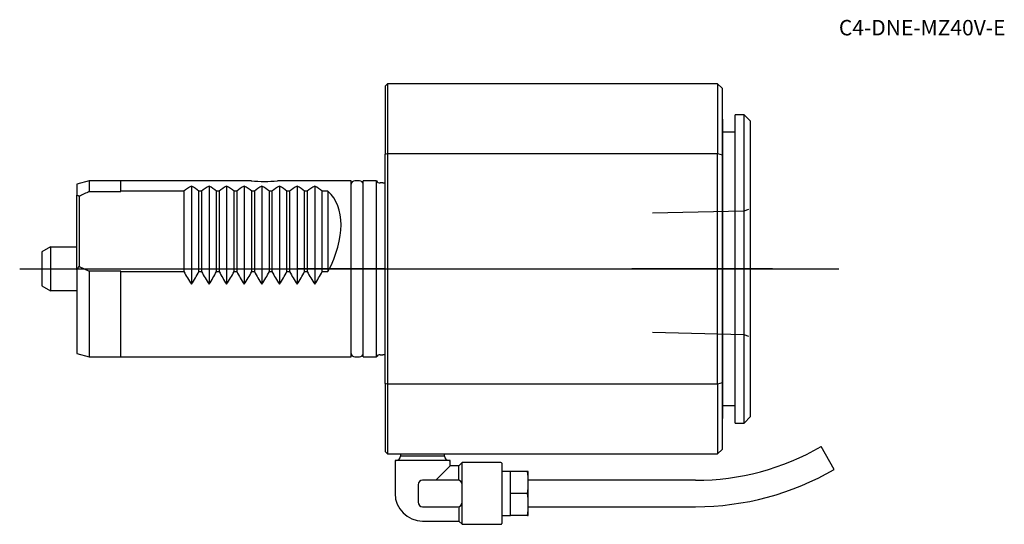
# Model space of a CAD drawing. Units: millimetres. Extents: x -83 to 141, y -58 to 57.
import ezdxf
from ezdxf.enums import TextEntityAlignment as Align
from ezdxf.lldxf.tags import DXFTag

# ---------------------------------------------------------------- set-up
doc = ezdxf.new("R2010")
doc.units = ezdxf.units.MM
for name, color, linetype in [('1', 4, 'Continuous'), ('4', 2, 'CENTER'), ('80', 6, 'Continuous'), ('81', 3, 'Continuous'), ('SK1', 4, 'Continuous'), ('SK3', 1, 'DASHED2'), ('SK4', 2, 'CENTER'), ('SK6', 5, 'Continuous')]:
    doc.layers.add(name, color=color, linetype=linetype)
doc.styles.add('SEACAD_txt_shx', font='txt.shx')
tags = doc.linetypes.add('CENTER', pattern=[50.8, 31.75, -6.35, 6.35, -6.35]).pattern_tags.tags
tags[10:11] = [DXFTag(74, 4), DXFTag(75, 0), DXFTag(340, '0'), DXFTag(46, 0.0), DXFTag(50, 0.0), DXFTag(44, 0.0), DXFTag(45, 0.0)]
tags[8:9] = [DXFTag(74, 4), DXFTag(75, 0), DXFTag(340, '0'), DXFTag(46, 0.0), DXFTag(50, 0.0), DXFTag(44, 0.0), DXFTag(45, 0.0)]
tags[6:7] = [DXFTag(74, 4), DXFTag(75, 0), DXFTag(340, '0'), DXFTag(46, 0.0), DXFTag(50, 0.0), DXFTag(44, 0.0), DXFTag(45, 0.0)]
tags[4:5] = [DXFTag(74, 4), DXFTag(75, 0), DXFTag(340, '0'), DXFTag(46, 0.0), DXFTag(50, 0.0), DXFTag(44, 0.0), DXFTag(45, 0.0)]
tags = doc.linetypes.add('DASHED2', pattern=[9.525, 6.35, -3.175]).pattern_tags.tags
tags[6:7] = [DXFTag(74, 4), DXFTag(75, 0), DXFTag(340, '0'), DXFTag(46, 0.0), DXFTag(50, 0.0), DXFTag(44, 0.0), DXFTag(45, 0.0)]
tags[4:5] = [DXFTag(74, 4), DXFTag(75, 0), DXFTag(340, '0'), DXFTag(46, 0.0), DXFTag(50, 0.0), DXFTag(44, 0.0), DXFTag(45, 0.0)]

# ---------------------------------------------------------------- blocks, each defined once
blk = doc.blocks.new('SEANNOT_GROUP')
at = {"layer": 'SK6', "style": 'SEACAD_txt_shx'}
blk.add_text('C4-DNE-MZ40V-E', height=3.5, dxfattribs=at).set_placement((103.05, 56.51), align=Align.TOP_LEFT)

msp = doc.modelspace()

# ---------------------------------------------------------------- linework, layer by layer
at = {"layer": '1'}
for p, q in [((0.5, 42), (0, 41.5)), ((0, 41.5), (0, 26.05)), ((0.5, 42), (0.5, 26.2)), ((75.5, 42), (0.5, 42)), ((75.5, 42), (75.5, 26.2)), ((76.5, 41), (75.5, 42)), ((76.5, 41), (76.5, 25.91)), ((76.7, 34), (76.5, 34)), ((76.7, -34), (76.7, 34)), ((79.5, -35), (79.5, 35)), ((81.5, 35), (79.5, 35)), ((81.5, -35), (81.5, 35)), ((83, 33.5), (81.5, 35)), ((83, -33.5), (83, 33.5)), ((79.5, 31), (76.7, 31)), ((0, 26.05), (0.5, 26.2)), ((0, -26.05), (0, 26.05)), ((0.5, 26.2), (75.5, 26.2)), ((0.5, 26.2), (0.5, -26.2)), ((75.5, 26.2), (76.5, 25.91)), ((75.5, -26.2), (75.5, 26.2)), ((76.5, 25.91), (76.5, -25.91)), ((0, -26.05), (0, -41.5)), ((0.5, -26.2), (0, -26.05)), ((0.5, -26.2), (0.5, -42)), ((75.5, -26.2), (0.5, -26.2)), ((76.5, -25.91), (75.5, -26.2)), ((75.5, -26.2), (75.5, -42)), ((76.5, -25.91), (76.5, -41)), ((76.7, -31), (79.5, -31)), ((81.5, -35), (83, -33.5)), ((76.5, -34), (76.7, -34)), ((79.5, -35), (81.5, -35)), ((0, -41.5), (0.5, -42)), ((0.5, -42), (75.5, -42)), ((3.5, -42), (3.5, -42.52)), ((13.5, -42.52), (13.5, -42)), ((75.5, -42), (76.5, -41)), ((102, -45.56), (99, -40.36)), ((14.75, -43.5), (2.25, -43.5)), ((2.25, -43.5), (2.25, -51)), ((13.5, -42.52), (3.5, -42.52)), ((14.75, -44.75), (14.75, -43.5)), ((17.5, -44), (16.75, -44.75)), ((17.5, -49), (17.5, -44)), ((26.3, -44), (17.5, -44)), ((26.5, -44.15), (26.5, -57.85)), ((11.5, -48), (14.75, -44.75)), ((16.75, -44.75), (14.75, -44.75)), ((16.75, -48.03), (16.75, -44.75)), ((28.5, -46), (26.5, -46)), ((28.5, -48.5), (28.5, -46)), ((32.29, -46), (28.5, -46)), ((32.5, -46), (32.29, -46)), ((32.5, -48.5), (32.5, -46)), ((7.5, -49), (7.5, -53)), ((16.5, -48), (8.5, -48)), ((17.5, -53), (17.5, -49)), ((28.5, -51), (28.5, -48.5)), ((70.5, -48), (32.5, -48)), ((32.5, -53.5), (32.5, -48.5)), ((28.5, -53.5), (28.5, -51)), ((32.29, -51), (28.5, -51)), ((17.5, -58), (17.5, -53)), ((28.5, -56), (28.5, -53.5)), ((32.5, -56), (32.5, -53.5)), ((8.5, -54), (16.5, -54)), ((16.75, -53.97), (16.75, -57.25)), ((32.5, -54), (70.5, -54)), ((8.5, -57.25), (16.75, -57.25)), ((16.75, -57.25), (17.5, -58)), ((17.5, -58), (26.3, -58)), ((26.5, -56), (28.5, -56)), ((32.29, -56), (28.5, -56)), ((32.29, -56), (32.5, -56))]:
    msp.add_line(p, q, dxfattribs=at)
for centre, radius, start, end in [((70.5, 9), 57, 270, 300), ((2.5, -42.5), 1, 270, 358.854), ((14.5, -42.5), 1, 181.146, 270), ((26.3, -44.21), 0.208, 16.2602, 90), ((16.18, -48.59), 16.32, 0.3326, 9.1458), ((70.5, 9), 63, 270, 300), ((8.5, -49), 1, 90, 180), ((16.5, -49), 1, 0, 90), ((16.18, -48.41), 16.32, 350.8542, 359.6674), ((8.5, -51), 6.25, 180, 270), ((16.18, -53.59), 16.32, 0.3326, 9.1458), ((8.5, -53), 1, 180, 270), ((16.5, -53), 1, 270, 0), ((16.18, -53.41), 16.32, 350.8542, 359.6674), ((26.3, -57.79), 0.208, 270, 343.7398)]:
    msp.add_arc(centre, radius, start, end, dxfattribs=at)
at = {"layer": '4'}
msp.add_line((88, 0), (56, 0), dxfattribs=at)
at = {"layer": '80'}
msp.add_line((0, 0), (-20, 0), dxfattribs=at)
msp.add_point((0, 0), dxfattribs=at)
at = {"layer": '81'}
msp.add_line((83, 0), (103, 0), dxfattribs=at)
msp.add_point((83, 0), dxfattribs=at)
at = {"layer": 'SK1'}
for p, q in [((-67.19, 19.95), (-70, 19.2)), ((-70, 19.2), (-70, 16.75)), ((-67.19, 19.95), (-67.19, 17.54)), ((-60, 19.95), (-67.19, 19.95)), ((-60, 17.62), (-60, 20)), ((-30.35, 20), (-60, 20)), ((-44, 18.8), (-44, -3.5)), ((-40, 18.8), (-40, -3.5)), ((-36, 18.8), (-36, -3.5)), ((-32, 18.8), (-32, -3.5)), ((-30.4, 19.97), (-30.35, 20)), ((-28, 18.8), (-28, -3.5)), ((-7.7, 20), (-24.47, 20)), ((-24, 18.8), (-24, -3.5)), ((-20, 18.8), (-20, -3.5)), ((-16, 18.8), (-16, -3.5)), ((-7.7, -20), (-7.7, 20)), ((-5.8, 20), (-6.9, 20)), ((-5, -20), (-5, 20)), ((-2, 20), (-5, 20)), ((-2, -20), (-2, 20)), ((-0.5, 19.5), (-1.13, 19.5)), ((-70, -0.25), (-70, 16.75)), ((-69.5, 16.47), (-69.5, 0.53)), ((-67.19, 17.54), (-60, 17.54)), ((-45.7, 17.62), (-60, 17.62)), ((-60, 17.54), (-60, 17.62)), ((-45.7, 17.62), (-45.7, -0.62)), ((-41.7, 17.62), (-42.3, 17.62)), ((-42.3, -0.62), (-42.3, 17.62)), ((-41.7, 17.62), (-41.7, -0.62)), ((-37.7, 17.62), (-38.3, 17.62)), ((-38.3, -0.62), (-38.3, 17.62)), ((-37.7, 17.62), (-37.7, -0.62)), ((-33.7, 17.62), (-34.3, 17.62)), ((-34.3, -0.62), (-34.3, 17.62)), ((-33.7, 17.62), (-33.7, -0.62)), ((-29.7, 17.62), (-30.3, 17.62)), ((-30.3, -0.62), (-30.3, 17.62)), ((-29.7, 17.62), (-29.7, -0.62)), ((-25.7, 17.62), (-26.3, 17.62)), ((-26.3, -0.62), (-26.3, 17.62)), ((-25.7, 17.62), (-25.7, -0.62)), ((-21.7, 17.62), (-22.3, 17.62)), ((-22.3, -0.62), (-22.3, 17.62)), ((-21.7, 17.62), (-21.7, -0.62)), ((-17.7, 17.62), (-18.3, 17.62)), ((-18.3, -0.62), (-18.3, 17.62)), ((-17.7, 17.62), (-17.7, -0.62)), ((-13, 17.62), (-14.3, 17.62)), ((-14.3, -0.62), (-14.3, 17.62)), ((-13, 17.62), (-13, -0.62)), ((-76, 5), (-78, 3.85)), ((-76, 5), (-76, -5)), ((-76, 5), (-70, 5)), ((-78, 3.85), (-78, -3.85)), ((-69.5, 0.53), (-67.19, -0.54)), ((-70, -0.25), (-70, -19.2)), ((-67.19, -0.54), (-67.19, -19.95)), ((-60, -0.54), (-67.19, -0.54)), ((-60, -0.62), (-60, -0.54)), ((-60, -0.62), (-45.7, -0.62)), ((-60, -20), (-60, -0.62)), ((-42.3, -0.62), (-41.7, -0.62)), ((-38.3, -0.62), (-37.7, -0.62)), ((-34.3, -0.62), (-33.7, -0.62)), ((-30.3, -0.62), (-29.7, -0.62)), ((-26.3, -0.62), (-25.7, -0.62)), ((-22.3, -0.62), (-21.7, -0.62)), ((-18.3, -0.62), (-17.7, -0.62)), ((-14.3, -0.62), (-13, -0.62)), ((-78, -3.85), (-76, -5)), ((-70, -5), (-76, -5)), ((-70, -19.2), (-67.19, -19.95)), ((-67.19, -19.95), (-60, -19.95)), ((-60, -20), (-7.7, -20)), ((-6.9, -20), (-5.8, -20)), ((-5, -20), (-2, -20)), ((-1.13, -19.5), (-0.5, -19.5))]:
    msp.add_line(p, q, dxfattribs=at)
for centre, radius, start, end in [((-27.61, 51.8), 31.95, 264.9952, 275.6716), ((-6.9, 19.2), 0.8, 90, 180), ((-5.8, 19.2), 0.8, 0, 90), ((-1.13, 20.5), 1, 210, 270), ((-0.5, 20.5), 1, 270, 300), ((-38.74, -46.79), 70.34, 113.8561, 115.9336), ((-6.9, -19.2), 0.8, 180, 270), ((-5.8, -19.2), 0.8, 270, 0), ((-1.13, -20.5), 1, 90, 150), ((-0.5, -20.5), 1, 60, 90)]:
    msp.add_arc(centre, radius, start, end, dxfattribs=at)
for centre, major_axis, ratio, start_param, end_param in [((-28.7, 0), (-17.32, 17.32), 0.57735, 6.107029, 6.251973), ((-59.3, 0), (17.32, 17.32), 0.57735, 0.031212, 0.176156), ((-24.7, 0), (-17.32, 17.32), 0.57735, 6.107029, 6.251973), ((-55.3, 0), (17.32, 17.32), 0.57735, 0.031212, 0.176156), ((-20.7, 0), (-17.32, 17.32), 0.57735, 6.107029, 6.251973), ((-51.3, 0), (17.32, 17.32), 0.57735, 0.031212, 0.176156), ((-16.7, 0), (-17.32, 17.32), 0.57735, 6.107029, 6.251973), ((-47.3, 0), (17.32, 17.32), 0.57735, 0.031212, 0.176156), ((-12.7, 0), (-17.32, 17.32), 0.57735, 6.107029, 6.251973), ((-43.3, 0), (17.32, 17.32), 0.57735, 0.031212, 0.176156), ((-8.7, 0), (-17.32, 17.32), 0.57735, 6.107029, 6.251973), ((-39.3, 0), (17.32, 17.32), 0.57735, 0.031212, 0.176156), ((-4.7, 0), (-17.32, 17.32), 0.57735, 6.107029, 6.251973), ((-35.3, 0), (17.32, 17.32), 0.57735, 0.031212, 0.176156), ((-0.7, 0), (-17.32, 17.32), 0.57735, 6.107029, 6.251973), ((-31.3, 0), (17.32, 17.32), 0.57735, 0.031212, 0.176156), ((-82.23, 2.13), (14.03, 13.29), 0.566126, 0.151053, 0.20172), ((-30, 0), (-17.32, -17.32), 0.57735, 2.063183, 3.172805), ((-82.23, 2.13), (14.03, 13.29), 0.566126, -1.1865, -1.135833), ((-28.7, 0), (-17.32, 17.32), 0.57735, 1.07841, 1.223354), ((-59.3, 0), (17.32, 17.32), 0.57735, -1.223354, -1.07841), ((-24.7, 0), (-17.32, 17.32), 0.57735, 1.07841, 1.223354), ((-55.3, 0), (17.32, 17.32), 0.57735, -1.223354, -1.07841), ((-20.7, 0), (-17.32, 17.32), 0.57735, 1.07841, 1.223354), ((-51.3, 0), (17.32, 17.32), 0.57735, -1.223354, -1.07841), ((-16.7, 0), (-17.32, 17.32), 0.57735, 1.07841, 1.223354), ((-47.3, 0), (17.32, 17.32), 0.57735, -1.223354, -1.07841), ((-12.7, 0), (-17.32, 17.32), 0.57735, 1.07841, 1.223354), ((-43.3, 0), (17.32, 17.32), 0.57735, -1.223354, -1.07841), ((-8.7, 0), (-17.32, 17.32), 0.57735, 1.07841, 1.223354), ((-39.3, 0), (17.32, 17.32), 0.57735, -1.223354, -1.07841), ((-4.7, 0), (-17.32, 17.32), 0.57735, 1.07841, 1.223354), ((-35.3, 0), (17.32, 17.32), 0.57735, -1.223354, -1.07841), ((-0.7, 0), (-17.32, 17.32), 0.57735, 1.07841, 1.223354), ((-31.3, 0), (17.32, 17.32), 0.57735, -1.223354, -1.07841)]:
    msp.add_ellipse(centre, major_axis=major_axis, ratio=ratio, start_param=start_param, end_param=end_param, dxfattribs=at)
at = {"layer": 'SK3'}
for p, q in [((82.5, 13.51), (81.45, 13.12)), ((81.45, 13.13), (60.75, 12.61)), ((60.75, -14.4), (81.45, -14.92)), ((81.45, -14.91), (82.5, -15.3))]:
    msp.add_line(p, q, dxfattribs=at)
at = {"layer": 'SK4'}
msp.add_line((-83, 0), (88, 0), dxfattribs=at)

# ---------------------------------------------------------------- block references
at = {"layer": 'SK6'}
msp.add_blockref('SEANNOT_GROUP', (0, 0), dxfattribs=at)

doc.saveas('drawing.dxf')
